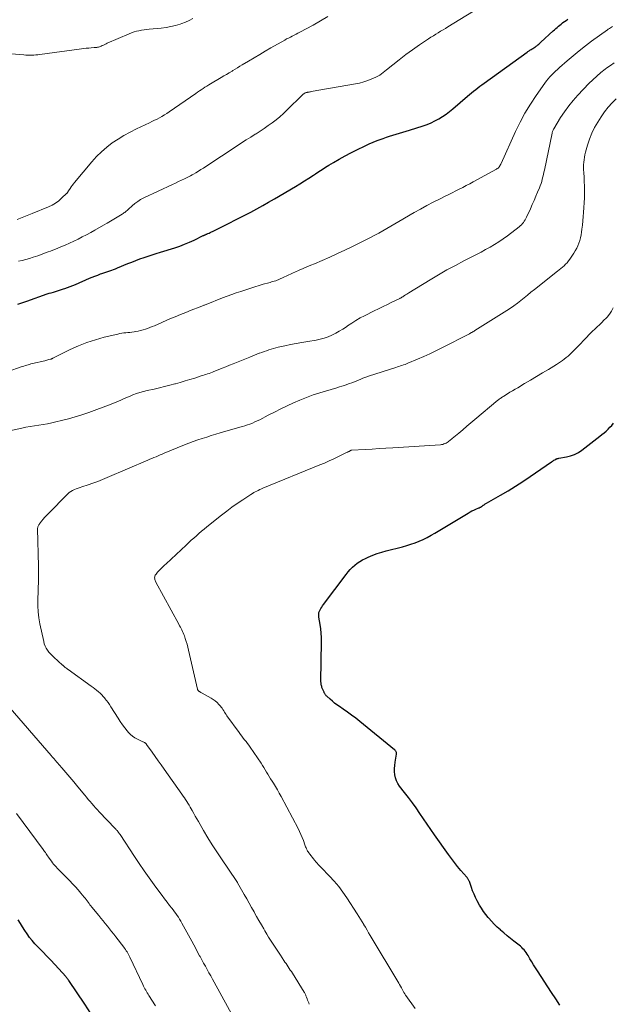
# Model space of a CAD drawing. Units: feet. Extents: x 2010000 to 2015018, y 525000 to 530000.
# Drawn here: x 2011007 to 2011134, y 527744 to 527955 of the extents above; entities that cross this region are included whole.
import ezdxf

# ---------------------------------------------------------------- set-up
doc = ezdxf.new("R2010")
doc.units = ezdxf.units.FT
doc.header["$LTSCALE"] = 100
doc.header["$MEASUREMENT"] = 0
doc.layers.add('CONTOUR INDEX', color=32, linetype='Continuous', lineweight=25)
doc.layers.add('CONTOUR INTERMEDIATE', color=40, linetype='Continuous', lineweight=15)

msp = doc.modelspace()

# ---------------------------------------------------------------- linework, layer by layer
at = {"layer": 'CONTOUR INDEX', "flags": 128}
for points, elevation in [([(2011006.62, 527894.12), (2011007.26, 527894.36), (2011007.91, 527894.59), (2011008.55, 527894.81), (2011012.97, 527896.32), (2011013.41, 527896.46), (2011013.84, 527896.6), (2011014.28, 527896.74), (2011014.72, 527896.87), (2011015.16, 527897.01), (2011015.6, 527897.14), (2011016.04, 527897.28), (2011016.47, 527897.42), (2011016.75, 527897.52), (2011017.33, 527897.72), (2011017.9, 527897.93), (2011018.46, 527898.15), (2011019.02, 527898.38), (2011022.07, 527899.7), (2011022.64, 527899.94), (2011023.22, 527900.17), (2011023.8, 527900.39), (2011024.38, 527900.61), (2011024.71, 527900.72), (2011025.13, 527900.87), (2011025.55, 527901.01), (2011025.97, 527901.16), (2011026.39, 527901.29), (2011026.81, 527901.44), (2011027.22, 527901.58), (2011027.64, 527901.74), (2011028.05, 527901.91), (2011030.3, 527902.84), (2011031.16, 527903.18), (2011032.02, 527903.51), (2011032.88, 527903.83), (2011033.75, 527904.13), (2011034.63, 527904.42), (2011035.5, 527904.71), (2011036.38, 527904.99), (2011037.26, 527905.27), (2011040.34, 527906.23), (2011041.41, 527906.59), (2011042.47, 527906.98), (2011043.52, 527907.42), (2011044.54, 527907.9), (2011046.48, 527908.84), (2011046.53, 527908.87), (2011046.58, 527908.89), (2011046.63, 527908.92), (2011046.68, 527908.94), (2011046.73, 527908.97), (2011046.79, 527908.99), (2011046.84, 527909.01), (2011046.89, 527909.03), (2011047.01, 527909.08), (2011047.13, 527909.13), (2011047.24, 527909.17), (2011047.35, 527909.22), (2011047.46, 527909.27), (2011047.74, 527909.4), (2011047.99, 527909.51), (2011048.24, 527909.63), (2011048.48, 527909.75), (2011048.73, 527909.88), (2011056.66, 527913.91), (2011057.96, 527914.58), (2011059.24, 527915.28), (2011060.51, 527915.99), (2011061.78, 527916.72), (2011066.29, 527919.4), (2011067.25, 527919.98), (2011068.22, 527920.58), (2011069.17, 527921.19), (2011070.12, 527921.81), (2011070.58, 527922.11), (2011071.29, 527922.58), (2011072.02, 527923.04), (2011072.74, 527923.5), (2011073.47, 527923.95), (2011074.45, 527924.55), (2011075.68, 527925.28), (2011076.93, 527925.98), (2011078.2, 527926.64), (2011079.48, 527927.28), (2011081.23, 527928.11), (2011082.09, 527928.51), (2011082.96, 527928.89), (2011083.83, 527929.24), (2011084.72, 527929.57), (2011085.11, 527929.71), (2011085.81, 527929.95), (2011086.51, 527930.19), (2011087.22, 527930.41), (2011087.93, 527930.62), (2011088.65, 527930.83), (2011089.36, 527931.04), (2011090.07, 527931.26), (2011090.78, 527931.48), (2011093.68, 527932.4), (2011094.56, 527932.71), (2011095.41, 527933.06), (2011096.24, 527933.46), (2011097.06, 527933.9), (2011097.85, 527934.39), (2011098.62, 527934.9), (2011099.36, 527935.46), (2011100.08, 527936.04), (2011103.25, 527938.76), (2011103.68, 527939.13), (2011104.11, 527939.49), (2011104.55, 527939.85), (2011104.99, 527940.2), (2011105.43, 527940.55), (2011105.88, 527940.89), (2011106.33, 527941.23), (2011106.78, 527941.56), (2011116.04, 527948.21), (2011116.19, 527948.32), (2011116.34, 527948.42), (2011116.49, 527948.52), (2011116.64, 527948.62), (2011116.79, 527948.71), (2011116.94, 527948.81), (2011117.1, 527948.9), (2011117.25, 527949), (2011117.3, 527949.03), (2011117.48, 527949.14), (2011117.66, 527949.26), (2011117.83, 527949.38), (2011118, 527949.5), (2011118.12, 527949.6), (2011118.34, 527949.78), (2011118.56, 527949.96), (2011118.78, 527950.15), (2011118.99, 527950.34), (2011121.64, 527952.77), (2011121.92, 527953.02), (2011122.2, 527953.28), (2011122.48, 527953.53), (2011122.76, 527953.77), (2011123.05, 527954.02), (2011123.35, 527954.25), (2011123.65, 527954.48), (2011123.95, 527954.71), (2011124.04, 527954.78), (2011124.4, 527955.03), (2011124.76, 527955.28)], 960), ([(2011123.09, 527743.72), (2011122.18, 527745.06), (2011121.28, 527746.41), (2011118.25, 527751.07), (2011117.84, 527751.71), (2011117.43, 527752.36), (2011117.04, 527753.01), (2011116.64, 527753.67), (2011116.24, 527754.36), (2011116.05, 527754.67), (2011115.84, 527754.98), (2011115.62, 527755.27), (2011115.39, 527755.56), (2011115.14, 527755.83), (2011114.88, 527756.09), (2011114.6, 527756.34), (2011114.32, 527756.57), (2011113.19, 527757.45), (2011112.46, 527758.02), (2011111.75, 527758.61), (2011111.04, 527759.2), (2011110.34, 527759.8), (2011110.3, 527759.84), (2011109.64, 527760.45), (2011108.99, 527761.07), (2011108.38, 527761.72), (2011107.78, 527762.39), (2011107.68, 527762.51), (2011107.17, 527763.15), (2011106.69, 527763.8), (2011106.25, 527764.49), (2011105.83, 527765.2), (2011105.34, 527766.11), (2011104.98, 527766.81), (2011104.64, 527767.52), (2011104.34, 527768.25), (2011104.06, 527768.99), (2011103.63, 527770.21), (2011103.58, 527770.34), (2011103.53, 527770.47), (2011103.47, 527770.6), (2011103.4, 527770.72), (2011103.33, 527770.84), (2011103.25, 527770.96), (2011103.16, 527771.07), (2011103.07, 527771.18), (2011101.82, 527772.61), (2011101.11, 527773.44), (2011100.42, 527774.29), (2011099.77, 527775.16), (2011099.13, 527776.05), (2011096.18, 527780.26), (2011095.39, 527781.41), (2011094.59, 527782.56), (2011093.81, 527783.71), (2011093.03, 527784.87), (2011092.23, 527786.02), (2011091.42, 527787.15), (2011090.58, 527788.26), (2011089.72, 527789.36), (2011088.62, 527790.73), (2011088.25, 527791.28), (2011087.95, 527791.87), (2011087.76, 527792.49), (2011087.63, 527793.15), (2011087.58, 527793.82), (2011087.58, 527794.5), (2011087.63, 527795.17), (2011087.71, 527795.84), (2011088, 527797.55), (2011088.01, 527797.69), (2011088.01, 527797.82), (2011087.97, 527797.95), (2011087.92, 527798.07), (2011087.84, 527798.19), (2011087.76, 527798.3), (2011087.67, 527798.4), (2011087.56, 527798.5), (2011080.11, 527804.58), (2011079.24, 527805.27), (2011078.35, 527805.95), (2011077.44, 527806.61), (2011076.53, 527807.25), (2011075.72, 527807.79), (2011075.2, 527808.15), (2011074.7, 527808.53), (2011074.21, 527808.93), (2011073.74, 527809.35), (2011073, 527810.03), (2011072.91, 527810.12), (2011072.82, 527810.21), (2011072.74, 527810.31), (2011072.67, 527810.41), (2011072.6, 527810.52), (2011072.54, 527810.63), (2011072.48, 527810.74), (2011072.43, 527810.85), (2011072.04, 527811.72), (2011071.97, 527811.9), (2011071.91, 527812.09), (2011071.86, 527812.27), (2011071.82, 527812.47), (2011071.79, 527812.66), (2011071.77, 527812.85), (2011071.76, 527813.05), (2011071.75, 527813.25), (2011071.85, 527821.66), (2011071.84, 527822.6), (2011071.79, 527823.54), (2011071.7, 527824.48), (2011071.57, 527825.41), (2011071.32, 527826.94), (2011071.3, 527827.11), (2011071.28, 527827.28), (2011071.27, 527827.45), (2011071.27, 527827.62), (2011071.29, 527827.79), (2011071.32, 527827.95), (2011071.37, 527828.11), (2011071.44, 527828.27), (2011071.59, 527828.56), (2011071.75, 527828.85), (2011071.92, 527829.14), (2011072.11, 527829.42), (2011072.31, 527829.7), (2011077.16, 527836.16), (2011077.59, 527836.69), (2011078.03, 527837.19), (2011078.52, 527837.67), (2011079.02, 527838.12), (2011079.56, 527838.53), (2011080.12, 527838.91), (2011080.7, 527839.25), (2011081.31, 527839.55), (2011081.93, 527839.84), (2011082.87, 527840.24), (2011083.83, 527840.6), (2011084.8, 527840.92), (2011085.78, 527841.2), (2011089.25, 527842.09), (2011090.17, 527842.34), (2011091.07, 527842.62), (2011091.97, 527842.94), (2011092.86, 527843.29), (2011093.73, 527843.67), (2011094.59, 527844.08), (2011095.43, 527844.53), (2011096.25, 527845), (2011103.39, 527849.31), (2011103.79, 527849.54), (2011104.19, 527849.76), (2011104.61, 527849.96), (2011105.03, 527850.14), (2011105.69, 527850.41), (2011105.78, 527850.45), (2011105.88, 527850.49), (2011105.97, 527850.54), (2011106.06, 527850.59), (2011106.09, 527850.6), (2011106.17, 527850.65), (2011106.24, 527850.7), (2011106.31, 527850.75), (2011106.39, 527850.8), (2011106.46, 527850.86), (2011106.53, 527850.92), (2011106.6, 527850.97), (2011106.67, 527851.02), (2011106.78, 527851.1), (2011106.91, 527851.18), (2011107.03, 527851.27), (2011107.17, 527851.35), (2011107.3, 527851.43), (2011110.31, 527853.13), (2011111.94, 527854.09), (2011113.55, 527855.06), (2011115.13, 527856.09), (2011116.7, 527857.14), (2011121.29, 527860.31), (2011121.46, 527860.42), (2011121.63, 527860.53), (2011121.8, 527860.64), (2011121.98, 527860.75), (2011122.18, 527860.87), (2011122.26, 527860.91), (2011122.33, 527860.95), (2011122.41, 527860.97), (2011122.49, 527861), (2011122.57, 527861.02), (2011122.65, 527861.03), (2011122.73, 527861.05), (2011122.82, 527861.06), (2011124.49, 527861.36), (2011125.38, 527861.58), (2011126.24, 527861.88), (2011127.04, 527862.31), (2011127.81, 527862.82), (2011131.66, 527865.8), (2011132.11, 527866.16), (2011132.56, 527866.53), (2011132.99, 527866.91), (2011133.42, 527867.3), (2011133.83, 527867.71), (2011134.23, 527868.13), (2011134.6, 527868.58)], 980), ([(2011022.34, 527741.93), (2011021.02, 527743.92), (2011017.6, 527748.97), (2011017.52, 527749.09), (2011017.44, 527749.2), (2011017.36, 527749.32), (2011017.28, 527749.43), (2011017.19, 527749.54), (2011017.11, 527749.65), (2011017.02, 527749.75), (2011016.93, 527749.86), (2011015.44, 527751.5), (2011014.6, 527752.43), (2011013.75, 527753.34), (2011012.89, 527754.24), (2011012.02, 527755.13), (2011010.92, 527756.22), (2011010.31, 527756.88), (2011009.72, 527757.55), (2011009.16, 527758.26), (2011008.64, 527758.98), (2011008.14, 527759.73), (2011007.65, 527760.49), (2011007.19, 527761.25), (2011006.74, 527762.03)], 960)]:
    msp.add_lwpolyline(points, dxfattribs=dict(at, elevation=elevation))
at = {"layer": 'CONTOUR INTERMEDIATE', "flags": 128}
for points, elevation in [([(2011006.81, 527903.34), (2011007.61, 527903.52), (2011008.4, 527903.72), (2011009.18, 527903.95), (2011009.96, 527904.19), (2011010.42, 527904.35), (2011010.97, 527904.53), (2011011.51, 527904.72), (2011012.05, 527904.92), (2011012.59, 527905.12), (2011013.13, 527905.33), (2011013.66, 527905.54), (2011014.2, 527905.75), (2011014.73, 527905.96), (2011015.85, 527906.42), (2011016.79, 527906.81), (2011017.73, 527907.22), (2011018.66, 527907.65), (2011019.58, 527908.09), (2011020.5, 527908.55), (2011021.41, 527909.02), (2011022.31, 527909.5), (2011023.2, 527910), (2011025.07, 527911.07), (2011025.81, 527911.5), (2011026.54, 527911.93), (2011027.27, 527912.36), (2011028, 527912.8), (2011029.08, 527913.46), (2011029.26, 527913.57), (2011029.44, 527913.7), (2011029.61, 527913.83), (2011029.78, 527913.97), (2011029.94, 527914.11), (2011030.11, 527914.25), (2011030.27, 527914.4), (2011030.43, 527914.55), (2011031.22, 527915.27), (2011031.79, 527915.75), (2011032.39, 527916.19), (2011033.03, 527916.58), (2011033.69, 527916.93), (2011039.87, 527919.81), (2011040.52, 527920.12), (2011041.18, 527920.43), (2011041.83, 527920.74), (2011042.48, 527921.06), (2011043.14, 527921.38), (2011043.46, 527921.54), (2011043.77, 527921.7), (2011044.09, 527921.88), (2011044.4, 527922.06), (2011044.88, 527922.34), (2011045.43, 527922.67), (2011045.97, 527923.01), (2011046.51, 527923.35), (2011047.04, 527923.69), (2011053.76, 527928.11), (2011054.72, 527928.74), (2011055.69, 527929.37), (2011056.66, 527929.99), (2011057.64, 527930.6), (2011057.82, 527930.72), (2011058.7, 527931.29), (2011059.57, 527931.86), (2011060.43, 527932.45), (2011061.28, 527933.06), (2011062.11, 527933.69), (2011062.92, 527934.34), (2011063.7, 527935.03), (2011064.46, 527935.75), (2011067.81, 527939.04), (2011067.88, 527939.12), (2011067.96, 527939.19), (2011068.05, 527939.26), (2011068.13, 527939.32), (2011068.22, 527939.38), (2011068.31, 527939.43), (2011068.41, 527939.48), (2011068.51, 527939.52), (2011068.54, 527939.53), (2011068.65, 527939.56), (2011068.77, 527939.59), (2011068.89, 527939.61), (2011069.01, 527939.63), (2011069.07, 527939.64), (2011069.22, 527939.66), (2011069.38, 527939.69), (2011069.53, 527939.71), (2011069.68, 527939.74), (2011079.15, 527941.4), (2011080.06, 527941.59), (2011080.96, 527941.83), (2011081.85, 527942.12), (2011082.72, 527942.46), (2011083.55, 527942.86), (2011084.37, 527943.31), (2011085.13, 527943.83), (2011085.87, 527944.39), (2011087.18, 527945.48), (2011088.57, 527946.6), (2011089.98, 527947.69), (2011091.42, 527948.74), (2011092.89, 527949.76), (2011094.88, 527951.09), (2011095.39, 527951.42), (2011095.9, 527951.75), (2011096.42, 527952.06), (2011096.94, 527952.38), (2011097.46, 527952.69), (2011097.98, 527953), (2011098.5, 527953.31), (2011099.02, 527953.63), (2011107.11, 527958.6)], 956), ([(2011006.5, 527912.31), (2011007.57, 527912.73), (2011008.64, 527913.16), (2011009.71, 527913.59), (2011013.24, 527915.03), (2011014.01, 527915.39), (2011014.74, 527915.81), (2011015.42, 527916.3), (2011016.06, 527916.86), (2011017.19, 527917.94), (2011017.24, 527917.99), (2011017.29, 527918.05), (2011017.33, 527918.11), (2011017.37, 527918.17), (2011017.4, 527918.23), (2011017.44, 527918.3), (2011017.48, 527918.36), (2011017.51, 527918.42), (2011017.87, 527918.97), (2011018.09, 527919.3), (2011018.33, 527919.63), (2011018.57, 527919.95), (2011018.82, 527920.26), (2011022.55, 527924.68), (2011023.56, 527925.79), (2011024.61, 527926.84), (2011025.75, 527927.81), (2011026.93, 527928.72), (2011028.18, 527929.56), (2011029.45, 527930.35), (2011030.77, 527931.07), (2011032.11, 527931.75), (2011034.92, 527933.07), (2011035.46, 527933.33), (2011036.01, 527933.59), (2011036.55, 527933.86), (2011037.08, 527934.14), (2011037.61, 527934.43), (2011038.13, 527934.73), (2011038.64, 527935.05), (2011039.14, 527935.39), (2011044.85, 527939.34), (2011045.24, 527939.61), (2011045.64, 527939.88), (2011046.03, 527940.15), (2011046.43, 527940.41), (2011046.83, 527940.67), (2011047.23, 527940.93), (2011047.64, 527941.18), (2011048.04, 527941.43), (2011050.3, 527942.75), (2011050.89, 527943.1), (2011051.48, 527943.45), (2011052.07, 527943.81), (2011052.66, 527944.16), (2011052.81, 527944.26), (2011053.32, 527944.56), (2011053.83, 527944.87), (2011054.34, 527945.18), (2011054.85, 527945.49), (2011056.21, 527946.31), (2011057.4, 527947.02), (2011058.6, 527947.72), (2011059.8, 527948.42), (2011061, 527949.11), (2011064, 527950.82), (2011064.39, 527951.04), (2011064.79, 527951.25), (2011065.19, 527951.46), (2011065.59, 527951.66), (2011066, 527951.86), (2011066.4, 527952.06), (2011066.8, 527952.27), (2011067.2, 527952.48), (2011070.08, 527954.02), (2011071.68, 527954.94), (2011073.25, 527955.9)], 952), ([(2010996.11, 527876.7), (2011007.37, 527880.66), (2011007.67, 527880.76), (2011007.96, 527880.86), (2011008.26, 527880.95), (2011008.56, 527881.05), (2011008.86, 527881.13), (2011009.16, 527881.22), (2011009.46, 527881.3), (2011009.77, 527881.37), (2011012.42, 527882), (2011012.65, 527882.06), (2011012.88, 527882.12), (2011013.11, 527882.17), (2011013.34, 527882.23), (2011013.67, 527882.32), (2011013.73, 527882.34), (2011013.79, 527882.36), (2011013.85, 527882.38), (2011013.91, 527882.41), (2011013.96, 527882.43), (2011014.02, 527882.46), (2011014.08, 527882.49), (2011014.13, 527882.52), (2011017.91, 527884.39), (2011019.68, 527885.19), (2011021.48, 527885.91), (2011023.32, 527886.51), (2011025.19, 527887.02), (2011028.13, 527887.72), (2011028.56, 527887.81), (2011028.99, 527887.89), (2011029.42, 527887.95), (2011029.86, 527888), (2011030.3, 527888.04), (2011030.73, 527888.09), (2011031.17, 527888.14), (2011031.6, 527888.2), (2011032, 527888.26), (2011032.52, 527888.35), (2011033.03, 527888.46), (2011033.54, 527888.6), (2011034.04, 527888.76), (2011034.53, 527888.94), (2011035.02, 527889.12), (2011035.51, 527889.32), (2011036, 527889.52), (2011039.33, 527890.97), (2011040.46, 527891.44), (2011041.59, 527891.91), (2011042.72, 527892.37), (2011043.86, 527892.82), (2011045.83, 527893.59), (2011045.99, 527893.65), (2011046.14, 527893.71), (2011046.3, 527893.77), (2011046.46, 527893.83), (2011046.61, 527893.89), (2011046.77, 527893.95), (2011046.92, 527894.01), (2011047.08, 527894.07), (2011050.64, 527895.46), (2011051.61, 527895.83), (2011052.58, 527896.19), (2011053.56, 527896.54), (2011054.54, 527896.88), (2011055.81, 527897.31), (2011056.69, 527897.6), (2011057.58, 527897.88), (2011058.47, 527898.15), (2011059.37, 527898.4), (2011060.58, 527898.73), (2011060.87, 527898.81), (2011061.16, 527898.9), (2011061.45, 527898.99), (2011061.74, 527899.08), (2011062.03, 527899.17), (2011062.32, 527899.28), (2011062.6, 527899.39), (2011062.88, 527899.51), (2011063.63, 527899.85), (2011063.94, 527899.99), (2011064.25, 527900.13), (2011064.56, 527900.27), (2011064.87, 527900.42), (2011065.18, 527900.57), (2011065.49, 527900.71), (2011065.8, 527900.85), (2011066.11, 527900.99), (2011067.11, 527901.42), (2011067.93, 527901.77), (2011068.74, 527902.12), (2011069.56, 527902.47), (2011070.37, 527902.82), (2011072.03, 527903.53), (2011073.67, 527904.25), (2011075.29, 527904.98), (2011076.91, 527905.74), (2011078.52, 527906.52), (2011081.54, 527908.01), (2011082.42, 527908.46), (2011083.31, 527908.92), (2011084.18, 527909.4), (2011085.04, 527909.89), (2011085.91, 527910.39), (2011086.77, 527910.89), (2011087.63, 527911.39), (2011088.49, 527911.89), (2011091.78, 527913.79), (2011093.12, 527914.54), (2011094.47, 527915.28), (2011095.83, 527915.99), (2011097.21, 527916.69), (2011098.45, 527917.3), (2011099.21, 527917.68), (2011099.96, 527918.05), (2011100.72, 527918.43), (2011101.47, 527918.81), (2011102.22, 527919.19), (2011102.97, 527919.58), (2011103.72, 527919.98), (2011104.46, 527920.38), (2011109.47, 527923.11), (2011109.64, 527923.22), (2011109.8, 527923.34), (2011109.94, 527923.48), (2011110.06, 527923.63), (2011110.17, 527923.8), (2011110.28, 527923.97), (2011110.37, 527924.15), (2011110.46, 527924.33), (2011113.57, 527931.21), (2011114.54, 527933.2), (2011115.58, 527935.15), (2011116.73, 527937.03), (2011117.96, 527938.88), (2011119.87, 527941.57), (2011120.21, 527942.03), (2011120.56, 527942.47), (2011120.94, 527942.9), (2011121.32, 527943.33), (2011121.72, 527943.73), (2011122.13, 527944.13), (2011122.54, 527944.52), (2011122.97, 527944.9), (2011124.64, 527946.36), (2011125.92, 527947.45), (2011127.22, 527948.51), (2011128.55, 527949.54), (2011129.9, 527950.54), (2011133.27, 527952.98), (2011133.48, 527953.14), (2011133.7, 527953.29), (2011133.92, 527953.44), (2011134.15, 527953.59), (2011134.37, 527953.73)], 964), ([(2011005.25, 527947.88), (2011007.94, 527947.61), (2011008.37, 527947.57), (2011008.8, 527947.55), (2011009.23, 527947.55), (2011009.66, 527947.56), (2011010.1, 527947.59), (2011010.53, 527947.62), (2011010.96, 527947.67), (2011011.39, 527947.72), (2011020.35, 527948.93), (2011020.86, 527948.99), (2011021.36, 527949.05), (2011021.87, 527949.09), (2011022.38, 527949.14), (2011023.01, 527949.18), (2011023.2, 527949.2), (2011023.4, 527949.22), (2011023.59, 527949.24), (2011023.79, 527949.27), (2011023.98, 527949.31), (2011024.17, 527949.36), (2011024.35, 527949.43), (2011024.53, 527949.51), (2011024.74, 527949.61), (2011025.02, 527949.74), (2011025.3, 527949.87), (2011025.59, 527950), (2011025.87, 527950.13), (2011030.58, 527952.16), (2011031.09, 527952.36), (2011031.6, 527952.54), (2011032.13, 527952.69), (2011032.67, 527952.81), (2011033.21, 527952.91), (2011033.75, 527952.99), (2011034.3, 527953.07), (2011034.85, 527953.13), (2011037.45, 527953.38), (2011038.49, 527953.52), (2011039.52, 527953.7), (2011040.53, 527953.95), (2011041.54, 527954.25), (2011041.86, 527954.35), (2011042.68, 527954.66), (2011043.48, 527955.01), (2011044.25, 527955.43)], 948), ([(2011003.53, 527866.65), (2011007.48, 527867.53), (2011008.39, 527867.72), (2011009.31, 527867.9), (2011010.24, 527868.05), (2011011.16, 527868.19), (2011012.09, 527868.33), (2011013.01, 527868.48), (2011013.93, 527868.67), (2011014.84, 527868.87), (2011016.01, 527869.15), (2011017.5, 527869.53), (2011018.97, 527869.95), (2011020.43, 527870.42), (2011021.88, 527870.92), (2011026.67, 527872.68), (2011027.21, 527872.89), (2011027.74, 527873.1), (2011028.27, 527873.33), (2011028.8, 527873.57), (2011029.33, 527873.81), (2011029.86, 527874.04), (2011030.39, 527874.26), (2011030.92, 527874.48), (2011031.36, 527874.65), (2011032.12, 527874.93), (2011032.88, 527875.18), (2011033.66, 527875.4), (2011034.44, 527875.6), (2011035.94, 527875.93), (2011037.05, 527876.18), (2011038.17, 527876.45), (2011039.27, 527876.73), (2011040.38, 527877.03), (2011040.49, 527877.06), (2011041.54, 527877.35), (2011042.58, 527877.65), (2011043.62, 527877.97), (2011044.65, 527878.29), (2011046.03, 527878.73), (2011046.38, 527878.84), (2011046.72, 527878.95), (2011047.06, 527879.07), (2011047.41, 527879.18), (2011047.75, 527879.29), (2011048.09, 527879.41), (2011048.43, 527879.54), (2011048.76, 527879.67), (2011049.71, 527880.05), (2011050.51, 527880.37), (2011051.32, 527880.69), (2011052.12, 527881.02), (2011052.93, 527881.34), (2011056.45, 527882.77), (2011056.96, 527882.98), (2011057.47, 527883.19), (2011057.99, 527883.39), (2011058.5, 527883.59), (2011058.54, 527883.6), (2011059.04, 527883.79), (2011059.53, 527883.98), (2011060.03, 527884.15), (2011060.54, 527884.33), (2011061.04, 527884.49), (2011061.55, 527884.65), (2011062.06, 527884.78), (2011062.58, 527884.9), (2011063.99, 527885.21), (2011065.22, 527885.46), (2011066.45, 527885.71), (2011067.68, 527885.93), (2011068.92, 527886.14), (2011070.72, 527886.43), (2011071.6, 527886.61), (2011072.46, 527886.84), (2011073.3, 527887.14), (2011074.12, 527887.49), (2011074.92, 527887.9), (2011075.7, 527888.33), (2011076.46, 527888.8), (2011077.21, 527889.3), (2011077.48, 527889.49), (2011078.37, 527890.08), (2011079.27, 527890.65), (2011080.2, 527891.17), (2011081.14, 527891.66), (2011083.21, 527892.69), (2011084.15, 527893.16), (2011085.1, 527893.62), (2011086.05, 527894.08), (2011086.99, 527894.54), (2011088.7, 527895.37), (2011088.79, 527895.42), (2011088.89, 527895.47), (2011088.98, 527895.52), (2011089.07, 527895.57), (2011089.16, 527895.63), (2011089.25, 527895.68), (2011089.34, 527895.74), (2011089.42, 527895.79), (2011089.71, 527895.98), (2011089.95, 527896.13), (2011090.18, 527896.27), (2011090.41, 527896.42), (2011090.65, 527896.57), (2011095.23, 527899.38), (2011097.01, 527900.44), (2011098.81, 527901.48), (2011100.63, 527902.46), (2011102.47, 527903.42), (2011104.19, 527904.29), (2011105.18, 527904.8), (2011106.16, 527905.31), (2011107.13, 527905.84), (2011108.1, 527906.38), (2011109.05, 527906.94), (2011109.99, 527907.53), (2011110.9, 527908.16), (2011111.79, 527908.81), (2011114.33, 527910.74), (2011114.58, 527910.95), (2011114.82, 527911.17), (2011115.04, 527911.42), (2011115.24, 527911.67), (2011115.42, 527911.95), (2011115.6, 527912.23), (2011115.75, 527912.51), (2011115.9, 527912.81), (2011116.73, 527914.62), (2011117.13, 527915.51), (2011117.52, 527916.4), (2011117.91, 527917.3), (2011118.3, 527918.19), (2011118.67, 527919.07), (2011118.86, 527919.53), (2011119.03, 527920), (2011119.17, 527920.48), (2011119.3, 527920.96), (2011119.42, 527921.45), (2011119.53, 527921.94), (2011119.64, 527922.43), (2011119.75, 527922.92), (2011121.42, 527930.86), (2011121.45, 527930.98), (2011121.48, 527931.1), (2011121.52, 527931.22), (2011121.56, 527931.33), (2011121.6, 527931.44), (2011121.65, 527931.55), (2011121.71, 527931.66), (2011121.77, 527931.77), (2011123.24, 527934.16), (2011124.08, 527935.43), (2011124.97, 527936.66), (2011125.93, 527937.83), (2011126.94, 527938.97), (2011129.3, 527941.46), (2011130.13, 527942.29), (2011130.98, 527943.08), (2011131.88, 527943.83), (2011132.8, 527944.55), (2011133.19, 527944.83), (2011133.95, 527945.37), (2011134.72, 527945.9)], 968), ([(2011069.25, 527743.89), (2011069.12, 527744.19), (2011068.99, 527744.49), (2011068.88, 527744.79), (2011068.77, 527745.1), (2011068.65, 527745.43), (2011068.6, 527745.57), (2011068.54, 527745.71), (2011068.48, 527745.85), (2011068.42, 527745.99), (2011068.35, 527746.13), (2011068.27, 527746.26), (2011068.2, 527746.4), (2011068.12, 527746.53), (2011065.61, 527750.56), (2011065.4, 527750.91), (2011065.17, 527751.25), (2011064.95, 527751.6), (2011064.72, 527751.94), (2011064.49, 527752.28), (2011064.26, 527752.62), (2011064.03, 527752.96), (2011063.8, 527753.3), (2011063.04, 527754.42), (2011062.61, 527755.06), (2011062.18, 527755.7), (2011061.76, 527756.35), (2011061.34, 527757), (2011060.93, 527757.65), (2011060.52, 527758.31), (2011060.12, 527758.97), (2011059.73, 527759.64), (2011059.47, 527760.08), (2011058.95, 527760.97), (2011058.44, 527761.86), (2011057.93, 527762.75), (2011057.43, 527763.65), (2011057.38, 527763.74), (2011056.85, 527764.68), (2011056.33, 527765.62), (2011055.8, 527766.56), (2011055.26, 527767.49), (2011053.86, 527769.97), (2011053.82, 527770.03), (2011053.78, 527770.1), (2011053.73, 527770.17), (2011053.69, 527770.23), (2011053.65, 527770.3), (2011053.61, 527770.36), (2011053.56, 527770.43), (2011053.52, 527770.49), (2011050.37, 527775.09), (2011049.37, 527776.59), (2011048.4, 527778.09), (2011047.46, 527779.62), (2011046.54, 527781.17), (2011045.42, 527783.11), (2011045.08, 527783.7), (2011044.75, 527784.28), (2011044.42, 527784.87), (2011044.09, 527785.45), (2011043.9, 527785.81), (2011043.67, 527786.22), (2011043.43, 527786.62), (2011043.19, 527787.02), (2011042.93, 527787.42), (2011042.68, 527787.81), (2011042.42, 527788.2), (2011042.15, 527788.58), (2011041.88, 527788.97), (2011038.07, 527794.35), (2011037.43, 527795.25), (2011036.79, 527796.16), (2011036.15, 527797.07), (2011035.5, 527797.97), (2011034.3, 527799.66), (2011034.26, 527799.72), (2011034.21, 527799.78), (2011034.16, 527799.84), (2011034.11, 527799.89), (2011034.06, 527799.94), (2011034, 527799.99), (2011033.94, 527800.03), (2011033.87, 527800.06), (2011033.74, 527800.13), (2011033.6, 527800.19), (2011033.47, 527800.25), (2011033.34, 527800.31), (2011033.2, 527800.38), (2011032.33, 527800.77), (2011031.79, 527801.07), (2011031.28, 527801.4), (2011030.83, 527801.81), (2011030.4, 527802.25), (2011030.13, 527802.58), (2011029.6, 527803.23), (2011029.1, 527803.9), (2011028.63, 527804.59), (2011028.17, 527805.29), (2011026.63, 527807.75), (2011026.34, 527808.2), (2011026.03, 527808.64), (2011025.71, 527809.08), (2011025.37, 527809.5), (2011025.31, 527809.58), (2011024.99, 527809.95), (2011024.66, 527810.31), (2011024.31, 527810.65), (2011023.95, 527810.98), (2011023.57, 527811.3), (2011023.19, 527811.61), (2011022.81, 527811.9), (2011022.41, 527812.19), (2011017.46, 527815.71), (2011017.3, 527815.83), (2011017.14, 527815.94), (2011016.98, 527816.07), (2011016.83, 527816.19), (2011016.62, 527816.37), (2011016.58, 527816.41), (2011016.53, 527816.45), (2011016.49, 527816.49), (2011016.45, 527816.53), (2011016.4, 527816.57), (2011016.36, 527816.61), (2011016.32, 527816.65), (2011016.27, 527816.69), (2011014.41, 527818.36), (2011014.03, 527818.71), (2011013.67, 527819.08), (2011013.34, 527819.47), (2011013.02, 527819.88), (2011012.74, 527820.31), (2011012.51, 527820.75), (2011012.33, 527821.23), (2011012.2, 527821.72), (2011011.4, 527825.56), (2011011.18, 527826.84), (2011011.03, 527828.13), (2011010.96, 527829.42), (2011010.95, 527830.72), (2011011, 527832.6), (2011011.01, 527832.96), (2011011.03, 527833.32), (2011011.04, 527833.68), (2011011.07, 527834.04), (2011011.07, 527834.13), (2011011.09, 527834.45), (2011011.11, 527834.76), (2011011.11, 527835.08), (2011011.12, 527835.39), (2011011.12, 527835.8), (2011011.12, 527836.32), (2011011.12, 527836.84), (2011011.11, 527837.36), (2011011.1, 527837.88), (2011010.89, 527845.91), (2011010.9, 527846.06), (2011010.92, 527846.21), (2011010.95, 527846.35), (2011011, 527846.49), (2011011.06, 527846.63), (2011011.13, 527846.76), (2011011.2, 527846.88), (2011011.29, 527847), (2011011.74, 527847.57), (2011012.07, 527847.97), (2011012.4, 527848.35), (2011012.74, 527848.73), (2011013.1, 527849.1), (2011017.37, 527853.41), (2011017.69, 527853.7), (2011018.03, 527853.95), (2011018.41, 527854.16), (2011018.8, 527854.34), (2011019.2, 527854.5), (2011019.61, 527854.65), (2011020.02, 527854.79), (2011020.43, 527854.93), (2011021.72, 527855.35), (2011022.77, 527855.71), (2011023.81, 527856.08), (2011024.84, 527856.49), (2011025.86, 527856.91), (2011034.57, 527860.65), (2011035.01, 527860.84), (2011035.45, 527861.03), (2011035.89, 527861.22), (2011036.33, 527861.41), (2011036.78, 527861.59), (2011037.22, 527861.78), (2011037.66, 527861.96), (2011038.11, 527862.15), (2011042.45, 527863.92), (2011043.4, 527864.3), (2011044.34, 527864.65), (2011045.29, 527864.99), (2011046.25, 527865.32), (2011047.22, 527865.63), (2011048.18, 527865.93), (2011049.15, 527866.22), (2011050.12, 527866.51), (2011054.33, 527867.71), (2011054.88, 527867.87), (2011055.42, 527868.05), (2011055.97, 527868.23), (2011056.51, 527868.42), (2011057.04, 527868.63), (2011057.57, 527868.85), (2011058.09, 527869.09), (2011058.6, 527869.34), (2011060.44, 527870.29), (2011061.79, 527870.97), (2011063.14, 527871.65), (2011064.5, 527872.31), (2011065.87, 527872.96), (2011067.25, 527873.57), (2011068.65, 527874.14), (2011070.07, 527874.65), (2011071.51, 527875.11), (2011075.16, 527876.2), (2011075.71, 527876.36), (2011076.25, 527876.53), (2011076.79, 527876.71), (2011077.34, 527876.89), (2011077.88, 527877.08), (2011078.41, 527877.28), (2011078.94, 527877.49), (2011079.47, 527877.7), (2011079.59, 527877.76), (2011080.18, 527878), (2011080.77, 527878.24), (2011081.37, 527878.45), (2011081.98, 527878.66), (2011087.85, 527880.58), (2011088.18, 527880.69), (2011088.5, 527880.79), (2011088.83, 527880.9), (2011089.16, 527881), (2011089.48, 527881.11), (2011089.81, 527881.22), (2011090.13, 527881.34), (2011090.45, 527881.47), (2011092.49, 527882.32), (2011093.82, 527882.89), (2011095.14, 527883.49), (2011096.45, 527884.11), (2011097.75, 527884.76), (2011103.66, 527887.8), (2011103.76, 527887.85), (2011104.12, 527888.05), (2011104.29, 527888.15), (2011104.46, 527888.25), (2011104.63, 527888.35), (2011104.79, 527888.45), (2011111.66, 527892.75), (2011112.44, 527893.26), (2011113.21, 527893.79), (2011113.96, 527894.34), (2011114.69, 527894.92), (2011115.41, 527895.51), (2011116.14, 527896.1), (2011116.87, 527896.68), (2011117.6, 527897.26), (2011122.55, 527901.19), (2011122.91, 527901.48), (2011123.27, 527901.78), (2011123.62, 527902.08), (2011123.97, 527902.39), (2011124.3, 527902.71), (2011124.62, 527903.04), (2011124.91, 527903.4), (2011125.18, 527903.77), (2011126.07, 527905.08), (2011126.39, 527905.6), (2011126.69, 527906.12), (2011126.94, 527906.67), (2011127.17, 527907.24), (2011127.35, 527907.82), (2011127.51, 527908.4), (2011127.64, 527909), (2011127.73, 527909.6), (2011127.81, 527910.2), (2011127.92, 527911.11), (2011128.02, 527912.01), (2011128.09, 527912.92), (2011128.16, 527913.83), (2011128.35, 527916.93), (2011128.37, 527917.48), (2011128.38, 527918.02), (2011128.38, 527918.57), (2011128.37, 527919.12), (2011128.34, 527919.66), (2011128.32, 527920.21), (2011128.29, 527920.76), (2011128.26, 527921.31), (2011128.2, 527922.38), (2011128.17, 527922.93), (2011128.17, 527923.48), (2011128.18, 527924.03), (2011128.2, 527924.58), (2011128.26, 527925.13), (2011128.33, 527925.67), (2011128.45, 527926.21), (2011128.58, 527926.75), (2011129.02, 527928.29), (2011129.45, 527929.56), (2011129.94, 527930.81), (2011130.54, 527932.02), (2011131.2, 527933.19), (2011131.94, 527934.37), (2011132.65, 527935.41), (2011133.42, 527936.4), (2011134.28, 527937.32), (2011135.19, 527938.19)], 972), ([(2011092.02, 527743), (2011090.01, 527745.77), (2011089.94, 527745.88), (2011089.86, 527745.99), (2011089.79, 527746.11), (2011089.72, 527746.22), (2011089.65, 527746.34), (2011089.58, 527746.45), (2011089.51, 527746.57), (2011089.45, 527746.69), (2011089.22, 527747.12), (2011089.04, 527747.45), (2011088.85, 527747.78), (2011088.66, 527748.11), (2011088.47, 527748.43), (2011082.33, 527758.69), (2011081.99, 527759.26), (2011081.65, 527759.83), (2011081.31, 527760.41), (2011080.97, 527760.98), (2011080.96, 527761), (2011080.61, 527761.58), (2011080.26, 527762.16), (2011079.9, 527762.73), (2011079.53, 527763.31), (2011077.3, 527766.76), (2011076.46, 527767.98), (2011075.57, 527769.17), (2011074.61, 527770.3), (2011073.61, 527771.4), (2011071.8, 527773.26), (2011071.67, 527773.4), (2011071.53, 527773.54), (2011071.4, 527773.67), (2011071.26, 527773.81), (2011071.12, 527773.95), (2011070.99, 527774.09), (2011070.86, 527774.23), (2011070.74, 527774.38), (2011070.39, 527774.8), (2011070.13, 527775.12), (2011069.87, 527775.44), (2011069.62, 527775.77), (2011069.37, 527776.11), (2011069.17, 527776.38), (2011069.02, 527776.58), (2011068.89, 527776.79), (2011068.77, 527777), (2011068.66, 527777.22), (2011068.56, 527777.45), (2011068.46, 527777.68), (2011068.37, 527777.91), (2011068.29, 527778.14), (2011067.98, 527779.03), (2011067.73, 527779.7), (2011067.45, 527780.36), (2011067.15, 527781.01), (2011066.83, 527781.65), (2011063.19, 527788.49), (2011062.8, 527789.22), (2011062.39, 527789.94), (2011061.97, 527790.65), (2011061.53, 527791.36), (2011061.25, 527791.81), (2011060.95, 527792.29), (2011060.66, 527792.77), (2011060.37, 527793.25), (2011060.09, 527793.73), (2011059.8, 527794.21), (2011059.5, 527794.69), (2011059.2, 527795.16), (2011058.89, 527795.63), (2011056.57, 527799.07), (2011056.28, 527799.48), (2011055.99, 527799.87), (2011055.69, 527800.26), (2011055.37, 527800.64), (2011055.06, 527801.02), (2011054.75, 527801.41), (2011054.45, 527801.8), (2011054.16, 527802.2), (2011051.55, 527805.82), (2011051.37, 527806.08), (2011051.19, 527806.34), (2011051.03, 527806.61), (2011050.87, 527806.88), (2011050.71, 527807.15), (2011050.54, 527807.41), (2011050.35, 527807.66), (2011050.15, 527807.9), (2011049.83, 527808.25), (2011049.45, 527808.64), (2011049.04, 527809), (2011048.6, 527809.32), (2011048.14, 527809.61), (2011046.23, 527810.66), (2011046.11, 527810.73), (2011045.99, 527810.8), (2011045.87, 527810.87), (2011045.75, 527810.94), (2011045.64, 527811), (2011045.58, 527811.05), (2011045.52, 527811.09), (2011045.46, 527811.14), (2011045.41, 527811.2), (2011045.33, 527811.28), (2011045.32, 527811.29), (2011045.3, 527811.31), (2011045.29, 527811.33), (2011045.29, 527811.35), (2011045.25, 527811.43), (2011045.25, 527811.45), (2011045.24, 527811.46), (2011045.23, 527811.49), (2011045.23, 527811.51), (2011043.33, 527819.91), (2011043.18, 527820.53), (2011043.01, 527821.15), (2011042.82, 527821.77), (2011042.62, 527822.38), (2011042.42, 527822.94), (2011042.3, 527823.26), (2011042.17, 527823.59), (2011042.03, 527823.9), (2011041.88, 527824.22), (2011041.72, 527824.53), (2011041.56, 527824.83), (2011041.39, 527825.14), (2011041.23, 527825.45), (2011036.3, 527834.5), (2011036.22, 527834.67), (2011036.15, 527834.85), (2011036.09, 527835.04), (2011036.04, 527835.23), (2011036.03, 527835.41), (2011036.04, 527835.6), (2011036.09, 527835.78), (2011036.16, 527835.95), (2011036.21, 527836.02), (2011036.33, 527836.22), (2011036.47, 527836.42), (2011036.62, 527836.6), (2011036.78, 527836.77), (2011037.12, 527837.11), (2011037.45, 527837.44), (2011037.79, 527837.77), (2011038.14, 527838.1), (2011038.48, 527838.42), (2011042.81, 527842.45), (2011043.35, 527842.96), (2011043.89, 527843.46), (2011044.44, 527843.95), (2011045, 527844.44), (2011045.55, 527844.93), (2011046.12, 527845.41), (2011046.69, 527845.88), (2011047.26, 527846.35), (2011050.39, 527848.84), (2011051.51, 527849.7), (2011052.64, 527850.54), (2011053.79, 527851.36), (2011054.96, 527852.15), (2011056.71, 527853.31), (2011057.02, 527853.5), (2011057.33, 527853.69), (2011057.65, 527853.86), (2011057.97, 527854.02), (2011058.3, 527854.18), (2011058.63, 527854.33), (2011058.97, 527854.48), (2011059.3, 527854.62), (2011071.48, 527859.63), (2011072.5, 527860.05), (2011073.51, 527860.5), (2011074.51, 527860.96), (2011075.51, 527861.43), (2011077.4, 527862.35), (2011077.45, 527862.37), (2011077.5, 527862.4), (2011077.54, 527862.42), (2011077.59, 527862.45), (2011077.64, 527862.48), (2011077.69, 527862.5), (2011077.74, 527862.53), (2011077.79, 527862.55), (2011078.13, 527862.74), (2011078.15, 527862.74), (2011078.16, 527862.75), (2011078.18, 527862.76), (2011078.2, 527862.76), (2011078.26, 527862.78), (2011078.28, 527862.78), (2011078.3, 527862.78), (2011078.31, 527862.78), (2011078.33, 527862.79), (2011081.26, 527862.95), (2011082.75, 527863.04), (2011084.23, 527863.13), (2011085.71, 527863.22), (2011087.19, 527863.31), (2011097.4, 527863.97), (2011097.66, 527864), (2011097.91, 527864.05), (2011098.15, 527864.13), (2011098.39, 527864.22), (2011098.44, 527864.24), (2011098.65, 527864.34), (2011098.85, 527864.45), (2011099.05, 527864.58), (2011099.23, 527864.72), (2011099.42, 527864.87), (2011099.6, 527865.01), (2011099.78, 527865.16), (2011099.96, 527865.31), (2011101.34, 527866.47), (2011102.21, 527867.19), (2011103.08, 527867.92), (2011103.95, 527868.65), (2011104.82, 527869.38), (2011109.77, 527873.51), (2011109.92, 527873.64), (2011110.07, 527873.76), (2011110.23, 527873.87), (2011110.39, 527873.99), (2011110.55, 527874.1), (2011110.71, 527874.21), (2011110.87, 527874.31), (2011111.04, 527874.42), (2011111.81, 527874.88), (2011112.36, 527875.22), (2011112.91, 527875.55), (2011113.46, 527875.88), (2011114.01, 527876.21), (2011115.47, 527877.08), (2011116.75, 527877.85), (2011118.04, 527878.62), (2011119.32, 527879.38), (2011120.6, 527880.14), (2011122.34, 527881.18), (2011122.77, 527881.45), (2011123.2, 527881.73), (2011123.62, 527882.03), (2011124.03, 527882.35), (2011124.43, 527882.67), (2011124.82, 527883.01), (2011125.2, 527883.36), (2011125.57, 527883.72), (2011127.05, 527885.21), (2011127.55, 527885.72), (2011128.06, 527886.24), (2011128.56, 527886.76), (2011129.06, 527887.28), (2011129.11, 527887.34), (2011129.59, 527887.83), (2011130.07, 527888.31), (2011130.56, 527888.78), (2011131.06, 527889.25), (2011131.56, 527889.71), (2011132.06, 527890.19), (2011132.54, 527890.67), (2011133.02, 527891.15), (2011133.21, 527891.35), (2011133.73, 527891.97), (2011134.18, 527892.62), (2011134.55, 527893.33)], 976), ([(2011053.35, 527740.39), (2011048.84, 527748.62), (2011048.46, 527749.31), (2011048.08, 527750), (2011047.7, 527750.68), (2011047.32, 527751.37), (2011046.94, 527752.06), (2011046.56, 527752.75), (2011046.18, 527753.44), (2011045.8, 527754.12), (2011045.7, 527754.3), (2011045.27, 527755.08), (2011044.85, 527755.86), (2011044.42, 527756.64), (2011043.99, 527757.42), (2011041.86, 527761.33), (2011041.63, 527761.75), (2011041.38, 527762.16), (2011041.13, 527762.57), (2011040.86, 527762.97), (2011040.59, 527763.36), (2011040.31, 527763.75), (2011040.02, 527764.14), (2011039.72, 527764.51), (2011039.24, 527765.13), (2011038.7, 527765.82), (2011038.16, 527766.51), (2011037.64, 527767.21), (2011037.12, 527767.91), (2011035.95, 527769.51), (2011034.86, 527771.02), (2011033.79, 527772.55), (2011032.73, 527774.08), (2011031.69, 527775.63), (2011028.6, 527780.31), (2011028.51, 527780.44), (2011028.42, 527780.57), (2011028.32, 527780.7), (2011028.23, 527780.83), (2011028.19, 527780.89), (2011028.11, 527780.99), (2011028.03, 527781.09), (2011027.95, 527781.18), (2011027.87, 527781.28), (2011027.78, 527781.37), (2011027.7, 527781.47), (2011027.61, 527781.56), (2011027.52, 527781.65), (2011024.15, 527785.2), (2011023.74, 527785.63), (2011023.34, 527786.07), (2011022.94, 527786.51), (2011022.55, 527786.96), (2011022.16, 527787.41), (2011021.78, 527787.87), (2011021.39, 527788.32), (2011021.01, 527788.78), (2011019.51, 527790.59), (2011018.67, 527791.6), (2011017.82, 527792.61), (2011016.97, 527793.61), (2011016.11, 527794.61), (2011014.59, 527796.38), (2011014.49, 527796.5), (2011014.39, 527796.61), (2011014.29, 527796.73), (2011014.18, 527796.84), (2011014.08, 527796.95), (2011013.98, 527797.07), (2011013.88, 527797.18), (2011013.78, 527797.3), (2011004.04, 527808.48)], 968), ([(2011036.25, 527743.58), (2011034.81, 527745.76), (2011034.62, 527746.04), (2011034.45, 527746.33), (2011034.27, 527746.62), (2011034.11, 527746.91), (2011033.95, 527747.21), (2011033.79, 527747.51), (2011033.64, 527747.81), (2011033.49, 527748.11), (2011030.71, 527753.99), (2011030.56, 527754.28), (2011030.42, 527754.56), (2011030.26, 527754.84), (2011030.11, 527755.12), (2011029.94, 527755.39), (2011029.76, 527755.66), (2011029.58, 527755.92), (2011029.39, 527756.18), (2011027.7, 527758.36), (2011027.25, 527758.94), (2011026.8, 527759.51), (2011026.34, 527760.08), (2011025.88, 527760.65), (2011025.42, 527761.22), (2011024.96, 527761.79), (2011024.5, 527762.35), (2011024.04, 527762.92), (2011022.57, 527764.73), (2011022.35, 527765), (2011022.14, 527765.27), (2011021.94, 527765.54), (2011021.73, 527765.82), (2011021.53, 527766.09), (2011021.32, 527766.37), (2011021.1, 527766.64), (2011020.89, 527766.9), (2011020.19, 527767.75), (2011019.62, 527768.43), (2011019.03, 527769.1), (2011018.42, 527769.75), (2011017.8, 527770.39), (2011015.93, 527772.25), (2011015.66, 527772.52), (2011015.38, 527772.8), (2011015.12, 527773.09), (2011014.85, 527773.37), (2011014.59, 527773.67), (2011014.34, 527773.96), (2011014.1, 527774.27), (2011013.86, 527774.58), (2011013.38, 527775.27), (2011013.21, 527775.5), (2011013.05, 527775.74), (2011012.88, 527775.97), (2011012.72, 527776.21), (2011012.56, 527776.44), (2011012.4, 527776.68), (2011012.24, 527776.91), (2011012.07, 527777.14), (2011006.37, 527784.87)], 964)]:
    msp.add_lwpolyline(points, dxfattribs=dict(at, elevation=elevation))

doc.saveas('drawing.dxf')
